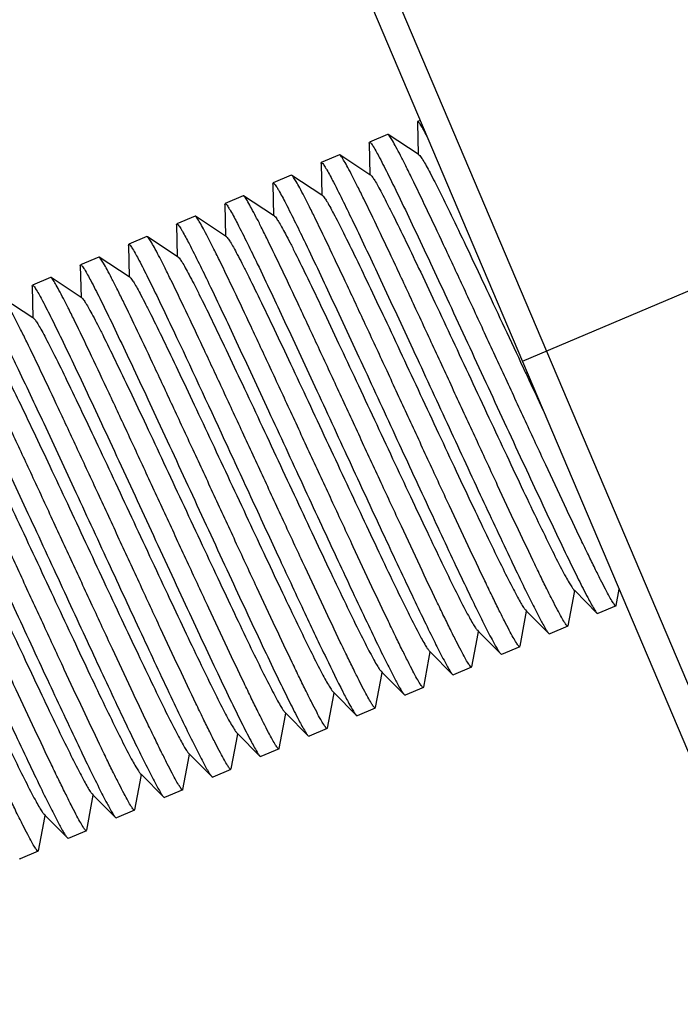
# Model space of a CAD drawing. Units: millimetres. Extents: x -3066 to 2709, y -5645 to -3599.
# Drawn here: x -1744 to -1731, y -4586 to -4567 of the extents above; entities that cross this region are included whole.
import ezdxf

# ---------------------------------------------------------------- set-up
doc = ezdxf.new("R2010")
doc.units = ezdxf.units.MM
doc.header["$LTSCALE"] = 46.255
doc.header["$PDMODE"] = 3
doc.header["$PDSIZE"] = 8
doc.layers.get('0').update_dxf_attribs({"linetype": 'CONTINUOUS'})
doc.layers.get('Defpoints').update_dxf_attribs({"linetype": 'CONTINUOUS'})
doc.layers.add('02___PRT_ALL_AXES', color=7, linetype='CONTINUOUS')
doc.styles.get("Standard").update_dxf_attribs({"font": 'SimSun.ttf'})
doc.dimstyles.get("Standard").update_dxf_attribs({"dimtxt": 15, "dimasz": 20, "dimexe": 5, "dimexo": 2, "dimgap": 5, "dimtad": 1, "dimtoh": 1, "dimzin": 0, "dimdsep": 46, "dimtxsty": 'Standard', "dimcen": 0, "dimadec": 0, "dimazin": 0, "dimtp": 0.01, "dimtm": 0.01, "dimtfac": 1, "dimtofl": 0, "dimtmove": 0, "dimatfit": 3, "dimfxl": 1, "dimtolj": 1, "dimtzin": 0, "dimarcsym": 0})

# ---------------------------------------------------------------- blocks, each defined once
blk = doc.blocks.new('A$C71425AF6')
at = {"color": 7, "linetype": 'Continuous'}
for p, q in [((355.65, 1002.99), (336.698, 1047.638)), ((354.995, 1003.255), (336.433, 1046.983)), ((345.714, 1025.119), (359.522, 1030.98)), ((343.707, 1029.699), (343.702, 1029.679)), ((343.702, 1029.679), (343.715, 1029.076)), ((343.133, 1029.455), (342.787, 1029.308)), ((343.143, 1029.453), (343.133, 1029.455)), ((343.715, 1029.076), (343.143, 1029.453)), ((342.781, 1029.288), (342.787, 1029.308)), ((342.781, 1029.288), (342.795, 1028.685)), ((342.213, 1029.065), (341.866, 1028.917)), ((342.222, 1029.062), (342.213, 1029.065)), ((342.795, 1028.685), (342.222, 1029.062)), ((343.733, 1029.064), (343.715, 1029.076)), ((341.861, 1028.898), (341.866, 1028.917)), ((341.861, 1028.898), (341.874, 1028.294)), ((341.292, 1028.674), (340.946, 1028.527)), ((341.302, 1028.672), (341.292, 1028.674)), ((341.874, 1028.294), (341.302, 1028.672)), ((342.812, 1028.674), (342.795, 1028.685)), ((340.94, 1028.507), (340.946, 1028.527)), ((340.94, 1028.507), (340.954, 1027.904)), ((340.372, 1028.283), (340.025, 1028.136)), ((340.381, 1028.281), (340.372, 1028.283)), ((340.954, 1027.904), (340.381, 1028.281)), ((341.892, 1028.283), (341.874, 1028.294)), ((340.02, 1028.116), (340.025, 1028.136)), ((340.02, 1028.116), (340.033, 1027.513)), ((339.451, 1027.892), (339.105, 1027.745)), ((339.461, 1027.89), (339.451, 1027.892)), ((340.033, 1027.513), (339.461, 1027.89)), ((340.971, 1027.892), (340.954, 1027.904)), ((339.099, 1027.726), (339.105, 1027.745)), ((339.099, 1027.726), (339.113, 1027.122)), ((338.531, 1027.502), (338.184, 1027.355)), ((338.54, 1027.499), (338.531, 1027.502)), ((339.113, 1027.122), (338.54, 1027.499)), ((340.051, 1027.501), (340.033, 1027.513)), ((338.179, 1027.335), (338.184, 1027.355)), ((338.179, 1027.335), (338.192, 1026.731)), ((337.61, 1027.111), (337.264, 1026.964)), ((337.62, 1027.109), (337.61, 1027.111)), ((338.192, 1026.731), (337.62, 1027.109)), ((339.13, 1027.111), (339.113, 1027.122)), ((337.258, 1026.944), (337.264, 1026.964)), ((337.258, 1026.944), (337.272, 1026.341)), ((336.69, 1026.72), (336.343, 1026.573)), ((336.699, 1026.718), (336.69, 1026.72)), ((337.272, 1026.341), (336.699, 1026.718)), ((338.21, 1026.72), (338.192, 1026.731)), ((336.338, 1026.553), (336.343, 1026.573)), ((336.338, 1026.553), (336.351, 1025.95)), ((336.351, 1025.95), (335.779, 1026.327)), ((337.289, 1026.329), (337.272, 1026.341)), ((336.369, 1025.938), (336.351, 1025.95)), ((345.677, 1025.102), (345.726, 1024.996)), ((346.685, 1020.596), (346.712, 1020.737)), ((346.69, 1020.759), (346.712, 1020.737)), ((346.712, 1020.737), (347.136, 1020.308)), ((347.506, 1020.454), (347.563, 1020.762)), ((346.585, 1020.063), (346.685, 1020.596)), ((345.765, 1020.205), (345.791, 1020.346)), ((345.769, 1020.369), (345.791, 1020.346)), ((345.791, 1020.346), (346.216, 1019.917)), ((347.136, 1020.308), (347.154, 1020.298)), ((347.501, 1020.446), (347.154, 1020.298)), ((345.665, 1019.672), (345.765, 1020.205)), ((344.844, 1019.815), (344.871, 1019.956)), ((344.849, 1019.978), (344.871, 1019.956)), ((344.871, 1019.956), (345.295, 1019.527)), ((346.58, 1020.055), (346.234, 1019.908)), ((344.744, 1019.282), (344.844, 1019.815)), ((346.216, 1019.917), (346.234, 1019.908)), ((343.924, 1019.424), (343.95, 1019.565)), ((343.928, 1019.587), (343.95, 1019.565)), ((343.95, 1019.565), (344.375, 1019.136)), ((345.66, 1019.664), (345.313, 1019.517)), ((343.824, 1018.891), (343.924, 1019.424)), ((345.295, 1019.527), (345.313, 1019.517)), ((343.003, 1019.033), (343.03, 1019.174)), ((343.008, 1019.196), (343.03, 1019.174)), ((343.03, 1019.174), (343.454, 1018.745)), ((344.739, 1019.273), (344.393, 1019.126)), ((342.903, 1018.5), (343.003, 1019.033)), ((344.375, 1019.136), (344.393, 1019.126)), ((342.087, 1018.806), (342.109, 1018.783)), ((343.819, 1018.883), (343.472, 1018.736)), ((341.983, 1018.109), (342.083, 1018.642)), ((342.083, 1018.642), (342.109, 1018.783)), ((342.109, 1018.783), (342.534, 1018.355)), ((343.454, 1018.745), (343.472, 1018.736)), ((342.898, 1018.492), (342.552, 1018.345)), ((341.062, 1017.719), (341.162, 1018.252)), ((341.162, 1018.252), (341.189, 1018.393)), ((341.167, 1018.415), (341.189, 1018.393)), ((341.189, 1018.393), (341.613, 1017.964)), ((342.534, 1018.355), (342.552, 1018.345)), ((341.978, 1018.101), (341.631, 1017.954)), ((340.142, 1017.328), (340.242, 1017.861)), ((340.242, 1017.861), (340.268, 1018.002)), ((340.246, 1018.024), (340.268, 1018.002)), ((340.268, 1018.002), (340.693, 1017.573)), ((341.613, 1017.964), (341.631, 1017.954)), ((341.057, 1017.71), (340.711, 1017.563)), ((339.321, 1017.47), (339.348, 1017.611)), ((339.326, 1017.633), (339.348, 1017.611)), ((339.348, 1017.611), (339.772, 1017.182)), ((340.693, 1017.573), (340.711, 1017.563)), ((339.221, 1016.937), (339.321, 1017.47)), ((340.137, 1017.32), (339.79, 1017.173)), ((338.401, 1017.079), (338.427, 1017.221)), ((338.405, 1017.243), (338.427, 1017.221)), ((338.427, 1017.221), (338.852, 1016.792)), ((339.772, 1017.182), (339.79, 1017.173)), ((338.301, 1016.547), (338.401, 1017.079)), ((339.216, 1016.929), (338.87, 1016.782)), ((337.48, 1016.689), (337.507, 1016.83)), ((337.485, 1016.852), (337.507, 1016.83)), ((337.507, 1016.83), (337.931, 1016.401)), ((338.852, 1016.792), (338.87, 1016.782)), ((337.38, 1016.156), (337.48, 1016.689)), ((336.56, 1016.298), (336.586, 1016.439)), ((336.564, 1016.461), (336.586, 1016.439)), ((336.586, 1016.439), (337.011, 1016.01)), ((337.931, 1016.401), (337.949, 1016.391)), ((338.296, 1016.538), (337.949, 1016.391)), ((336.46, 1015.765), (336.56, 1016.298)), ((337.011, 1016.01), (337.029, 1016)), ((337.375, 1016.148), (337.029, 1016)), ((336.09, 1015.619), (336.108, 1015.61)), ((336.455, 1015.757), (336.108, 1015.61))]:
    blk.add_line(p, q, dxfattribs=at)
for points, knots in [([(343.886, 1029.424), (343.864, 1029.466), (343.825, 1029.537), (343.774, 1029.624), (343.739, 1029.675), (343.719, 1029.696), (343.71, 1029.7), (343.707, 1029.699)], [0, 0, 0, 0, 0.425062, 0.733313, 0.922494, 0.97342, 1, 1, 1, 1]), ([(347.501, 1020.446), (347.498, 1020.444), (347.488, 1020.449), (347.466, 1020.473), (347.427, 1020.532), (347.369, 1020.632), (347.293, 1020.774), (347.2, 1020.955), (347.09, 1021.174), (346.966, 1021.429), (346.771, 1021.832), (346.5, 1022.406), (346.146, 1023.161), (345.764, 1023.984), (345.367, 1024.843), (344.968, 1025.706), (344.58, 1026.541), (344.219, 1027.316), (343.895, 1028.001), (343.654, 1028.504), (343.487, 1028.842), (343.386, 1029.042), (343.301, 1029.203), (343.234, 1029.325), (343.184, 1029.403), (343.156, 1029.444), (343.143, 1029.453)], [0, 0, 0, 0, 0.000964, 0.002875, 0.010011, 0.021661, 0.037747, 0.058137, 0.082643, 0.111041, 0.143069, 0.216796, 0.301087, 0.392803, 0.488521, 0.58468, 0.677711, 0.764147, 0.840764, 0.904716, 0.93118, 0.953637, 0.971875, 0.985739, 0.995114, 1, 1, 1, 1]), ([(342.787, 1029.308), (342.79, 1029.31), (342.801, 1029.303), (342.825, 1029.276), (342.844, 1029.246), (342.859, 1029.223)], [0, 0, 0, 0, 0.093274, 0.283695, 1, 1, 1, 1]), ([(342.859, 1029.223), (342.902, 1029.154), (343.001, 1028.97), (343.172, 1028.634), (343.39, 1028.186), (343.762, 1027.406), (344.292, 1026.27), (344.967, 1024.811), (345.642, 1023.352), (346.173, 1022.214), (346.546, 1021.431), (346.766, 1020.981), (346.937, 1020.643), (347.037, 1020.457), (347.081, 1020.387)], [0, 0, 0, 0, 0.025116, 0.063915, 0.115303, 0.177807, 0.328694, 0.499259, 0.669944, 0.821146, 0.883868, 0.935507, 0.974587, 1, 1, 1, 1]), ([(346.58, 1020.055), (346.578, 1020.054), (346.567, 1020.059), (346.546, 1020.083), (346.506, 1020.141), (346.449, 1020.241), (346.372, 1020.383), (346.279, 1020.564), (346.17, 1020.783), (346.045, 1021.038), (345.851, 1021.441), (345.579, 1022.015), (345.226, 1022.77), (344.844, 1023.593), (344.446, 1024.452), (344.047, 1025.316), (343.66, 1026.151), (343.298, 1026.925), (342.975, 1027.611), (342.733, 1028.113), (342.566, 1028.451), (342.465, 1028.651), (342.38, 1028.812), (342.313, 1028.934), (342.264, 1029.013), (342.236, 1029.053), (342.222, 1029.062)], [0, 0, 0, 0, 0.000964, 0.002875, 0.010011, 0.021662, 0.037749, 0.058142, 0.082651, 0.111051, 0.143082, 0.216811, 0.301103, 0.392819, 0.488537, 0.584695, 0.677718, 0.764148, 0.840763, 0.904715, 0.93118, 0.953638, 0.971876, 0.985739, 0.995115, 1, 1, 1, 1]), ([(343.733, 1029.064), (343.745, 1029.056), (343.771, 1029.021), (343.816, 1028.952), (343.876, 1028.847), (343.951, 1028.708), (344.04, 1028.536), (344.186, 1028.247), (344.397, 1027.816), (344.678, 1027.229), (344.992, 1026.564), (345.329, 1025.846), (345.56, 1025.353), (345.677, 1025.102)], [0, 0, 0, 0, 0.010197, 0.028983, 0.056387, 0.09219, 0.136115, 0.187762, 0.312351, 0.461521, 0.629954, 0.811613, 1, 1, 1, 1]), ([(341.866, 1028.917), (341.87, 1028.919), (341.881, 1028.912), (341.905, 1028.885), (341.925, 1028.854), (341.939, 1028.831)], [0, 0, 0, 0, 0.0929, 0.283271, 1, 1, 1, 1]), ([(341.939, 1028.831), (341.95, 1028.813), (342.006, 1028.719), (342.057, 1028.622), (342.098, 1028.543)], [0, 0, 0, 0, 0.189154, 1, 1, 1, 1]), ([(345.66, 1019.664), (345.657, 1019.663), (345.647, 1019.668), (345.625, 1019.692), (345.586, 1019.751), (345.528, 1019.851), (345.452, 1019.993), (345.359, 1020.173), (345.249, 1020.392), (345.125, 1020.647), (344.93, 1021.051), (344.659, 1021.624), (344.305, 1022.379), (343.923, 1023.202), (343.526, 1024.062), (343.127, 1024.925), (342.739, 1025.76), (342.378, 1026.534), (342.054, 1027.22), (341.813, 1027.723), (341.646, 1028.06), (341.545, 1028.261), (341.46, 1028.422), (341.393, 1028.544), (341.343, 1028.622), (341.315, 1028.662), (341.302, 1028.671)], [0, 0, 0, 0, 0.000964, 0.002875, 0.010011, 0.021662, 0.03775, 0.058142, 0.082652, 0.111053, 0.143084, 0.216808, 0.301093, 0.392804, 0.488521, 0.58468, 0.677707, 0.764134, 0.84075, 0.904705, 0.931172, 0.953633, 0.971873, 0.985738, 0.995115, 1, 1, 1, 1]), ([(342.812, 1028.674), (342.825, 1028.665), (342.85, 1028.631), (342.895, 1028.564), (342.953, 1028.461), (343.027, 1028.325), (343.114, 1028.157), (343.257, 1027.874), (343.463, 1027.452), (343.739, 1026.877), (344.047, 1026.225), (344.379, 1025.519), (344.722, 1024.784), (345.067, 1024.047), (345.402, 1023.333), (345.716, 1022.669), (345.998, 1022.077), (346.241, 1021.578), (346.416, 1021.23), (346.532, 1021.013), (346.596, 1020.897), (346.646, 1020.816), (346.676, 1020.773), (346.69, 1020.759)], [0, 0, 0, 0, 0.005019, 0.01424, 0.027664, 0.045209, 0.066721, 0.092027, 0.153097, 0.226303, 0.309093, 0.398574, 0.491623, 0.584991, 0.675416, 0.759739, 0.835016, 0.898625, 0.948356, 0.967461, 0.982503, 0.99336, 1, 1, 1, 1]), ([(340.946, 1028.527), (340.949, 1028.528), (340.961, 1028.521), (340.985, 1028.493), (341.005, 1028.462), (341.02, 1028.439)], [0, 0, 0, 0, 0.092509, 0.282838, 1, 1, 1, 1]), ([(341.02, 1028.439), (341.031, 1028.421), (341.087, 1028.325), (341.139, 1028.226), (341.181, 1028.146)], [0, 0, 0, 0, 0.189245, 1, 1, 1, 1]), ([(342.098, 1028.543), (342.229, 1028.29), (342.531, 1027.669), (343.034, 1026.605), (343.629, 1025.323), (344.263, 1023.952), (344.877, 1022.626), (345.353, 1021.611), (345.684, 1020.921), (345.878, 1020.524), (346.031, 1020.225), (346.121, 1020.06), (346.16, 1019.996)], [0, 0, 0, 0, 0.090293, 0.218848, 0.373154, 0.538153, 0.697748, 0.836354, 0.893445, 0.940463, 0.976267, 1, 1, 1, 1]), ([(344.739, 1019.273), (344.737, 1019.272), (344.726, 1019.277), (344.705, 1019.301), (344.665, 1019.36), (344.608, 1019.46), (344.531, 1019.602), (344.438, 1019.783), (344.329, 1020.002), (344.204, 1020.256), (344.01, 1020.66), (343.738, 1021.233), (343.385, 1021.989), (343.003, 1022.811), (342.605, 1023.671), (342.206, 1024.534), (341.819, 1025.369), (341.457, 1026.144), (341.134, 1026.829), (340.892, 1027.332), (340.725, 1027.67), (340.624, 1027.87), (340.539, 1028.031), (340.472, 1028.153), (340.423, 1028.231), (340.395, 1028.272), (340.381, 1028.281)], [0, 0, 0, 0, 0.000964, 0.002875, 0.010011, 0.021662, 0.037749, 0.058141, 0.082651, 0.111051, 0.143082, 0.216806, 0.301089, 0.392795, 0.48851, 0.58467, 0.6777, 0.76413, 0.840744, 0.904701, 0.931169, 0.953631, 0.971871, 0.985737, 0.995114, 1, 1, 1, 1]), ([(341.892, 1028.283), (341.904, 1028.275), (341.93, 1028.24), (341.974, 1028.173), (342.033, 1028.07), (342.106, 1027.934), (342.193, 1027.766), (342.336, 1027.483), (342.542, 1027.062), (342.818, 1026.486), (343.127, 1025.834), (343.458, 1025.128), (343.802, 1024.393), (344.147, 1023.656), (344.481, 1022.943), (344.795, 1022.278), (345.078, 1021.686), (345.321, 1021.187), (345.496, 1020.84), (345.611, 1020.622), (345.676, 1020.506), (345.726, 1020.425), (345.756, 1020.382), (345.769, 1020.369)], [0, 0, 0, 0, 0.005018, 0.014236, 0.027665, 0.045205, 0.066722, 0.092025, 0.153099, 0.226305, 0.309092, 0.398573, 0.491624, 0.584992, 0.675416, 0.75974, 0.83502, 0.898631, 0.94836, 0.967464, 0.982503, 0.993367, 1, 1, 1, 1]), ([(340.025, 1028.136), (340.029, 1028.137), (340.04, 1028.131), (340.064, 1028.102), (340.084, 1028.072), (340.099, 1028.048)], [0, 0, 0, 0, 0.092478, 0.282804, 1, 1, 1, 1]), ([(340.099, 1028.048), (340.11, 1028.03), (340.167, 1027.934), (340.219, 1027.835), (340.261, 1027.755)], [0, 0, 0, 0, 0.189246, 1, 1, 1, 1]), ([(341.181, 1028.146), (341.312, 1027.892), (341.615, 1027.27), (342.118, 1026.204), (342.713, 1024.923), (343.346, 1023.553), (343.96, 1022.229), (344.434, 1021.216), (344.765, 1020.527), (344.958, 1020.131), (345.111, 1019.833), (345.201, 1019.668), (345.24, 1019.605)], [0, 0, 0, 0, 0.09069, 0.219476, 0.373859, 0.5388, 0.698243, 0.836659, 0.893657, 0.940591, 0.976323, 1, 1, 1, 1]), ([(343.819, 1018.883), (343.816, 1018.881), (343.806, 1018.887), (343.784, 1018.91), (343.745, 1018.969), (343.687, 1019.069), (343.611, 1019.211), (343.518, 1019.392), (343.408, 1019.611), (343.284, 1019.866), (343.089, 1020.269), (342.818, 1020.843), (342.465, 1021.598), (342.083, 1022.421), (341.685, 1023.28), (341.286, 1024.143), (340.899, 1024.978), (340.537, 1025.753), (340.213, 1026.438), (339.972, 1026.941), (339.805, 1027.279), (339.704, 1027.479), (339.619, 1027.64), (339.552, 1027.762), (339.502, 1027.84), (339.474, 1027.881), (339.461, 1027.89)], [0, 0, 0, 0, 0.000964, 0.002874, 0.01001, 0.021659, 0.037744, 0.058134, 0.082641, 0.11104, 0.143068, 0.216793, 0.301075, 0.392779, 0.488491, 0.584653, 0.677687, 0.764125, 0.840744, 0.904701, 0.931169, 0.953631, 0.971871, 0.985737, 0.995114, 1, 1, 1, 1]), ([(340.971, 1027.892), (340.984, 1027.884), (341.009, 1027.849), (341.054, 1027.782), (341.112, 1027.679), (341.186, 1027.544), (341.273, 1027.376), (341.416, 1027.092), (341.622, 1026.671), (341.898, 1026.096), (342.206, 1025.443), (342.538, 1024.737), (342.881, 1024.003), (343.226, 1023.265), (343.561, 1022.552), (343.875, 1021.887), (344.157, 1021.295), (344.4, 1020.797), (344.575, 1020.449), (344.691, 1020.231), (344.755, 1020.115), (344.805, 1020.034), (344.835, 1019.992), (344.849, 1019.978)], [0, 0, 0, 0, 0.005022, 0.014238, 0.027667, 0.045209, 0.066722, 0.092029, 0.1531, 0.226304, 0.309092, 0.398574, 0.491624, 0.584991, 0.675415, 0.75974, 0.835018, 0.898626, 0.948355, 0.967462, 0.982501, 0.993361, 1, 1, 1, 1]), ([(339.105, 1027.745), (339.108, 1027.747), (339.12, 1027.74), (339.143, 1027.712), (339.164, 1027.681), (339.178, 1027.658)], [0, 0, 0, 0, 0.092633, 0.282978, 1, 1, 1, 1]), ([(339.178, 1027.658), (339.189, 1027.64), (339.245, 1027.545), (339.296, 1027.448), (339.337, 1027.369)], [0, 0, 0, 0, 0.189509, 1, 1, 1, 1]), ([(340.261, 1027.755), (340.392, 1027.5), (340.696, 1026.877), (341.2, 1025.809), (341.796, 1024.526), (342.429, 1023.154), (343.043, 1021.83), (343.518, 1020.817), (343.848, 1020.129), (344.041, 1019.734), (344.193, 1019.438), (344.282, 1019.274), (344.321, 1019.211)], [0, 0, 0, 0, 0.090834, 0.219823, 0.374421, 0.539518, 0.699009, 0.837337, 0.894228, 0.941011, 0.976551, 1, 1, 1, 1]), ([(342.898, 1018.492), (342.896, 1018.491), (342.885, 1018.496), (342.864, 1018.52), (342.824, 1018.578), (342.767, 1018.679), (342.69, 1018.82), (342.597, 1019.001), (342.488, 1019.22), (342.363, 1019.475), (342.169, 1019.878), (341.897, 1020.452), (341.544, 1021.207), (341.162, 1022.03), (340.764, 1022.889), (340.365, 1023.753), (339.978, 1024.587), (339.616, 1025.362), (339.293, 1026.048), (339.051, 1026.55), (338.884, 1026.888), (338.783, 1027.088), (338.698, 1027.249), (338.631, 1027.371), (338.582, 1027.45), (338.554, 1027.49), (338.54, 1027.499)], [0, 0, 0, 0, 0.000964, 0.002874, 0.01001, 0.021659, 0.037743, 0.058132, 0.082638, 0.111036, 0.143063, 0.216789, 0.301076, 0.392784, 0.488497, 0.584659, 0.677695, 0.764134, 0.840754, 0.904707, 0.931173, 0.953633, 0.971872, 0.985738, 0.995114, 1, 1, 1, 1]), ([(340.051, 1027.501), (340.063, 1027.493), (340.089, 1027.459), (340.133, 1027.391), (340.192, 1027.288), (340.265, 1027.153), (340.352, 1026.985), (340.495, 1026.702), (340.701, 1026.28), (340.977, 1025.705), (341.286, 1025.053), (341.617, 1024.347), (341.961, 1023.612), (342.306, 1022.875), (342.64, 1022.161), (342.954, 1021.497), (343.237, 1020.904), (343.48, 1020.406), (343.655, 1020.058), (343.77, 1019.84), (343.835, 1019.725), (343.885, 1019.643), (343.915, 1019.601), (343.928, 1019.587)], [0, 0, 0, 0, 0.005021, 0.01424, 0.027664, 0.04521, 0.066722, 0.092028, 0.153098, 0.226304, 0.309093, 0.398574, 0.491623, 0.584991, 0.675416, 0.759739, 0.835017, 0.898626, 0.948357, 0.967461, 0.982504, 0.993361, 1, 1, 1, 1]), ([(338.184, 1027.355), (338.188, 1027.356), (338.199, 1027.349), (338.223, 1027.322), (338.242, 1027.292), (338.257, 1027.268)], [0, 0, 0, 0, 0.092955, 0.283339, 1, 1, 1, 1]), ([(338.257, 1027.268), (338.3, 1027.198), (338.4, 1027.014), (338.571, 1026.677), (338.79, 1026.228), (339.28, 1025.199), (339.868, 1023.932), (340.542, 1022.473), (341.054, 1021.367), (341.525, 1020.358), (341.926, 1019.513), (342.206, 1018.939), (342.38, 1018.604), (342.449, 1018.481), (342.479, 1018.431)], [0, 0, 0, 0, 0.025239, 0.064151, 0.115641, 0.178236, 0.413321, 0.543322, 0.670526, 0.786674, 0.884228, 0.956885, 0.982348, 1, 1, 1, 1]), ([(339.337, 1027.369), (339.469, 1027.116), (339.771, 1026.494), (340.275, 1025.427), (340.871, 1024.144), (341.505, 1022.772), (342.12, 1021.445), (342.595, 1020.431), (342.926, 1019.741), (343.119, 1019.346), (343.272, 1019.048), (343.361, 1018.884), (343.4, 1018.821)], [0, 0, 0, 0, 0.090472, 0.219241, 0.373756, 0.538888, 0.698504, 0.837009, 0.89399, 0.94086, 0.97648, 1, 1, 1, 1]), ([(341.978, 1018.101), (341.975, 1018.1), (341.965, 1018.105), (341.943, 1018.129), (341.904, 1018.188), (341.846, 1018.288), (341.77, 1018.43), (341.677, 1018.61), (341.567, 1018.829), (341.443, 1019.084), (341.248, 1019.488), (340.977, 1020.061), (340.623, 1020.816), (340.241, 1021.639), (339.844, 1022.499), (339.445, 1023.362), (339.057, 1024.197), (338.696, 1024.972), (338.372, 1025.657), (338.131, 1026.16), (337.964, 1026.498), (337.863, 1026.698), (337.778, 1026.859), (337.711, 1026.981), (337.661, 1027.059), (337.633, 1027.1), (337.62, 1027.109)], [0, 0, 0, 0, 0.000964, 0.002874, 0.010011, 0.021661, 0.037746, 0.058135, 0.08264, 0.111038, 0.143066, 0.216792, 0.301083, 0.392798, 0.488516, 0.584676, 0.677709, 0.764146, 0.840764, 0.904716, 0.93118, 0.953637, 0.971875, 0.985738, 0.995114, 1, 1, 1, 1]), ([(339.13, 1027.111), (339.143, 1027.103), (339.168, 1027.068), (339.212, 1027.001), (339.271, 1026.898), (339.345, 1026.762), (339.432, 1026.594), (339.575, 1026.311), (339.781, 1025.89), (340.057, 1025.314), (340.365, 1024.662), (340.697, 1023.956), (341.04, 1023.221), (341.385, 1022.484), (341.72, 1021.77), (342.034, 1021.106), (342.316, 1020.514), (342.559, 1020.015), (342.734, 1019.667), (342.85, 1019.45), (342.914, 1019.334), (342.964, 1019.253), (342.994, 1019.21), (343.008, 1019.196)], [0, 0, 0, 0, 0.005017, 0.014239, 0.027663, 0.045207, 0.066722, 0.092024, 0.153097, 0.226304, 0.309093, 0.398574, 0.491623, 0.584992, 0.675417, 0.759739, 0.835018, 0.898629, 0.948361, 0.967462, 0.982505, 0.993364, 1, 1, 1, 1]), ([(337.264, 1026.964), (337.267, 1026.965), (337.278, 1026.959), (337.302, 1026.931), (337.322, 1026.901), (337.336, 1026.878)], [0, 0, 0, 0, 0.093079, 0.283479, 1, 1, 1, 1]), ([(341.057, 1017.71), (341.055, 1017.709), (341.044, 1017.714), (341.023, 1017.738), (340.983, 1017.797), (340.926, 1017.897), (340.849, 1018.039), (340.756, 1018.22), (340.647, 1018.439), (340.522, 1018.693), (340.328, 1019.097), (340.056, 1019.67), (339.703, 1020.426), (339.321, 1021.249), (338.923, 1022.108), (338.524, 1022.971), (338.137, 1023.806), (337.775, 1024.581), (337.452, 1025.266), (337.21, 1025.769), (337.043, 1026.107), (336.942, 1026.307), (336.857, 1026.468), (336.79, 1026.59), (336.74, 1026.668), (336.713, 1026.709), (336.699, 1026.718)], [0, 0, 0, 0, 0.000964, 0.002875, 0.010011, 0.021662, 0.037748, 0.058139, 0.082646, 0.111044, 0.143073, 0.2168, 0.301093, 0.392808, 0.488527, 0.584685, 0.677713, 0.764147, 0.840764, 0.904716, 0.931181, 0.953638, 0.971876, 0.985739, 0.995115, 1, 1, 1, 1]), ([(337.336, 1026.878), (337.379, 1026.808), (337.479, 1026.624), (337.65, 1026.288), (337.868, 1025.839), (338.24, 1025.058), (338.771, 1023.922), (339.445, 1022.464), (340.12, 1021.005), (340.651, 1019.867), (341.024, 1019.085), (341.243, 1018.635), (341.415, 1018.297), (341.515, 1018.112), (341.558, 1018.042)], [0, 0, 0, 0, 0.025187, 0.064049, 0.115492, 0.17804, 0.328987, 0.499564, 0.670213, 0.821345, 0.88402, 0.93561, 0.974637, 1, 1, 1, 1]), ([(338.21, 1026.72), (338.222, 1026.712), (338.248, 1026.677), (338.292, 1026.61), (338.351, 1026.507), (338.424, 1026.371), (338.511, 1026.203), (338.654, 1025.92), (338.86, 1025.499), (339.136, 1024.923), (339.445, 1024.271), (339.776, 1023.565), (340.12, 1022.83), (340.465, 1022.093), (340.799, 1021.38), (341.113, 1020.715), (341.396, 1020.123), (341.639, 1019.625), (341.814, 1019.277), (341.929, 1019.059), (341.994, 1018.943), (342.044, 1018.862), (342.074, 1018.819), (342.087, 1018.806)], [0, 0, 0, 0, 0.005016, 0.014237, 0.027664, 0.045204, 0.066722, 0.092024, 0.153098, 0.226304, 0.309092, 0.398573, 0.491624, 0.584992, 0.675416, 0.759739, 0.83502, 0.898631, 0.94836, 0.967464, 0.982503, 0.993367, 1, 1, 1, 1]), ([(336.343, 1026.573), (336.347, 1026.574), (336.358, 1026.568), (336.381, 1026.541), (336.401, 1026.511), (336.415, 1026.488)], [0, 0, 0, 0, 0.093254, 0.283669, 1, 1, 1, 1]), ([(340.137, 1017.32), (340.134, 1017.318), (340.124, 1017.324), (340.102, 1017.348), (340.063, 1017.406), (340.005, 1017.506), (339.929, 1017.648), (339.836, 1017.829), (339.726, 1018.048), (339.602, 1018.303), (339.407, 1018.706), (339.136, 1019.28), (338.782, 1020.035), (338.4, 1020.858), (338.003, 1021.717), (337.604, 1022.581), (337.216, 1023.415), (336.855, 1024.19), (336.531, 1024.876), (336.29, 1025.378), (336.123, 1025.716), (336.022, 1025.916), (335.937, 1026.077), (335.87, 1026.199), (335.82, 1026.277), (335.792, 1026.318), (335.779, 1026.327)], [0, 0, 0, 0, 0.000964, 0.002875, 0.010011, 0.021662, 0.03775, 0.058142, 0.082652, 0.111052, 0.143083, 0.21681, 0.3011, 0.392815, 0.488533, 0.584691, 0.677716, 0.764144, 0.840759, 0.904712, 0.931178, 0.953637, 0.971875, 0.985739, 0.995115, 1, 1, 1, 1]), ([(336.415, 1026.488), (336.458, 1026.418), (336.558, 1026.235), (336.728, 1025.899), (336.946, 1025.451), (337.319, 1024.671), (337.849, 1023.535), (338.523, 1022.076), (339.198, 1020.617), (339.729, 1019.479), (340.102, 1018.697), (340.322, 1018.246), (340.494, 1017.908), (340.594, 1017.722), (340.637, 1017.652)], [0, 0, 0, 0, 0.025121, 0.063923, 0.115311, 0.177813, 0.328686, 0.499239, 0.669912, 0.821109, 0.883834, 0.935481, 0.974572, 1, 1, 1, 1]), ([(337.289, 1026.329), (337.302, 1026.321), (337.327, 1026.286), (337.371, 1026.219), (337.43, 1026.116), (337.504, 1025.981), (337.591, 1025.813), (337.734, 1025.529), (337.94, 1025.108), (338.216, 1024.533), (338.524, 1023.88), (338.856, 1023.174), (339.199, 1022.44), (339.544, 1021.703), (339.879, 1020.989), (340.193, 1020.324), (340.475, 1019.732), (340.718, 1019.234), (340.893, 1018.886), (341.009, 1018.668), (341.073, 1018.553), (341.123, 1018.471), (341.153, 1018.429), (341.167, 1018.415)], [0, 0, 0, 0, 0.00502, 0.014236, 0.027666, 0.045206, 0.066722, 0.092027, 0.1531, 0.226304, 0.309092, 0.398574, 0.491624, 0.584991, 0.675416, 0.75974, 0.83502, 0.898629, 0.948357, 0.967465, 0.982501, 0.993364, 1, 1, 1, 1]), ([(339.216, 1016.929), (339.213, 1016.928), (339.203, 1016.933), (339.182, 1016.957), (339.142, 1017.015), (339.085, 1017.116), (339.008, 1017.257), (338.915, 1017.438), (338.806, 1017.657), (338.681, 1017.912), (338.487, 1018.316), (338.215, 1018.889), (337.862, 1019.644), (337.48, 1020.467), (337.082, 1021.326), (336.683, 1022.19), (336.296, 1023.025), (335.934, 1023.799), (335.611, 1024.485), (335.369, 1024.987), (335.202, 1025.325), (335.101, 1025.526), (335.016, 1025.687), (334.949, 1025.808), (334.899, 1025.887), (334.872, 1025.927), (334.858, 1025.936)], [0, 0, 0, 0, 0.000964, 0.002875, 0.010011, 0.021662, 0.03775, 0.058142, 0.082651, 0.111052, 0.143083, 0.216807, 0.30109, 0.392799, 0.488514, 0.584674, 0.677702, 0.76413, 0.840745, 0.904702, 0.93117, 0.953631, 0.971871, 0.985737, 0.995114, 1, 1, 1, 1]), ([(335.657, 1025.803), (335.789, 1025.549), (336.091, 1024.927), (336.594, 1023.862), (337.189, 1022.58), (337.822, 1021.21), (338.436, 1019.886), (338.911, 1018.873), (339.241, 1018.183), (339.435, 1017.788), (339.588, 1017.489), (339.677, 1017.324), (339.717, 1017.261)], [0, 0, 0, 0, 0.090613, 0.219347, 0.373702, 0.538642, 0.698109, 0.836563, 0.893584, 0.940542, 0.976298, 1, 1, 1, 1]), ([(336.369, 1025.938), (336.381, 1025.93), (336.407, 1025.896), (336.451, 1025.828), (336.51, 1025.725), (336.583, 1025.59), (336.67, 1025.422), (336.813, 1025.139), (337.019, 1024.717), (337.295, 1024.142), (337.604, 1023.49), (337.935, 1022.784), (338.279, 1022.049), (338.624, 1021.312), (338.958, 1020.598), (339.272, 1019.934), (339.555, 1019.342), (339.798, 1018.843), (339.973, 1018.495), (340.088, 1018.277), (340.153, 1018.162), (340.203, 1018.081), (340.233, 1018.038), (340.246, 1018.024)], [0, 0, 0, 0, 0.005022, 0.014238, 0.027667, 0.04521, 0.066722, 0.092029, 0.1531, 0.226304, 0.309093, 0.398574, 0.491624, 0.584991, 0.675415, 0.75974, 0.835018, 0.898625, 0.948355, 0.967462, 0.982501, 0.99336, 1, 1, 1, 1]), ([(338.296, 1016.538), (338.293, 1016.537), (338.283, 1016.542), (338.261, 1016.566), (338.222, 1016.625), (338.164, 1016.725), (338.088, 1016.867), (337.995, 1017.048), (337.885, 1017.267), (337.761, 1017.521), (337.566, 1017.925), (337.295, 1018.498), (336.941, 1019.253), (336.559, 1020.076), (336.162, 1020.935), (335.763, 1021.799), (335.375, 1022.634), (335.014, 1023.409), (334.69, 1024.094), (334.449, 1024.597), (334.282, 1024.935), (334.181, 1025.135), (334.096, 1025.296), (334.029, 1025.418), (333.979, 1025.496), (333.951, 1025.537), (333.938, 1025.546)], [0, 0, 0, 0, 0.000964, 0.002874, 0.01001, 0.02166, 0.037745, 0.058136, 0.082643, 0.111043, 0.143072, 0.216797, 0.301078, 0.392782, 0.488496, 0.584657, 0.677691, 0.764126, 0.840743, 0.9047, 0.931168, 0.95363, 0.971871, 0.985737, 0.995114, 1, 1, 1, 1]), ([(334.738, 1025.41), (334.87, 1025.156), (335.173, 1024.532), (335.677, 1023.465), (336.272, 1022.182), (336.906, 1020.81), (337.52, 1019.486), (337.994, 1018.473), (338.324, 1017.785), (338.518, 1017.391), (338.67, 1017.094), (338.759, 1016.93), (338.798, 1016.867)], [0, 0, 0, 0, 0.09084, 0.219814, 0.374386, 0.539458, 0.698934, 0.837262, 0.894162, 0.940961, 0.976523, 1, 1, 1, 1]), ([(335.448, 1025.548), (335.461, 1025.54), (335.486, 1025.505), (335.53, 1025.438), (335.589, 1025.335), (335.663, 1025.199), (335.75, 1025.031), (335.893, 1024.748), (336.099, 1024.327), (336.375, 1023.751), (336.683, 1023.099), (337.015, 1022.393), (337.358, 1021.658), (337.703, 1020.921), (338.038, 1020.207), (338.352, 1019.543), (338.634, 1018.951), (338.877, 1018.452), (339.052, 1018.104), (339.168, 1017.887), (339.232, 1017.771), (339.282, 1017.69), (339.312, 1017.647), (339.326, 1017.633)], [0, 0, 0, 0, 0.00502, 0.01424, 0.027664, 0.04521, 0.066722, 0.092028, 0.153098, 0.226304, 0.309093, 0.398574, 0.491623, 0.584991, 0.675416, 0.759739, 0.835017, 0.898626, 0.948357, 0.967461, 0.982504, 0.993361, 1, 1, 1, 1]), ([(337.375, 1016.148), (337.372, 1016.146), (337.362, 1016.151), (337.341, 1016.175), (337.301, 1016.234), (337.244, 1016.334), (337.167, 1016.476), (337.074, 1016.657), (336.965, 1016.876), (336.84, 1017.13), (336.646, 1017.534), (336.374, 1018.107), (336.021, 1018.863), (335.639, 1019.685), (335.241, 1020.545), (334.842, 1021.408), (334.455, 1022.243), (334.093, 1023.018), (333.77, 1023.703), (333.528, 1024.206), (333.361, 1024.544), (333.26, 1024.744), (333.175, 1024.905), (333.108, 1025.027), (333.058, 1025.105), (333.031, 1025.146), (333.017, 1025.155)], [0, 0, 0, 0, 0.000964, 0.002874, 0.01001, 0.021659, 0.037743, 0.058133, 0.082638, 0.111037, 0.143065, 0.216788, 0.301072, 0.392775, 0.488486, 0.584648, 0.677684, 0.764124, 0.840745, 0.904701, 0.931169, 0.953631, 0.971871, 0.985737, 0.995114, 1, 1, 1, 1]), ([(333.817, 1025.02), (333.948, 1024.766), (334.251, 1024.143), (334.756, 1023.075), (335.352, 1021.792), (335.986, 1020.42), (336.6, 1019.095), (337.074, 1018.082), (337.404, 1017.393), (337.598, 1016.999), (337.75, 1016.702), (337.839, 1016.539), (337.878, 1016.476)], [0, 0, 0, 0, 0.090785, 0.219756, 0.374359, 0.539475, 0.698989, 0.83734, 0.894236, 0.941022, 0.976559, 1, 1, 1, 1]), ([(334.528, 1025.157), (334.54, 1025.149), (334.566, 1025.114), (334.61, 1025.047), (334.669, 1024.944), (334.742, 1024.808), (334.829, 1024.64), (334.972, 1024.357), (335.178, 1023.936), (335.454, 1023.36), (335.763, 1022.708), (336.094, 1022.002), (336.438, 1021.268), (336.783, 1020.53), (337.117, 1019.817), (337.431, 1019.152), (337.714, 1018.56), (337.957, 1018.062), (338.132, 1017.714), (338.247, 1017.496), (338.312, 1017.38), (338.362, 1017.299), (338.392, 1017.257), (338.405, 1017.243)], [0, 0, 0, 0, 0.005016, 0.014239, 0.027663, 0.045207, 0.066722, 0.092024, 0.153097, 0.226304, 0.309093, 0.398574, 0.491623, 0.584992, 0.675417, 0.759739, 0.835018, 0.898629, 0.948361, 0.967462, 0.982505, 0.993365, 1, 1, 1, 1]), ([(345.726, 1024.996), (345.762, 1024.92), (345.903, 1024.619), (346.044, 1024.317), (346.15, 1024.092)], [0, 0, 0, 0, 0.252813, 1, 1, 1, 1]), ([(336.455, 1015.757), (336.452, 1015.756), (336.442, 1015.761), (336.42, 1015.785), (336.381, 1015.843), (336.323, 1015.943), (336.247, 1016.085), (336.154, 1016.266), (336.044, 1016.485), (335.92, 1016.74), (335.725, 1017.143), (335.454, 1017.717), (335.1, 1018.472), (334.718, 1019.295), (334.321, 1020.154), (333.922, 1021.017), (333.534, 1021.852), (333.173, 1022.627), (332.849, 1023.313), (332.608, 1023.815), (332.441, 1024.153), (332.34, 1024.353), (332.255, 1024.514), (332.188, 1024.636), (332.138, 1024.714), (332.11, 1024.755), (332.097, 1024.764)], [0, 0, 0, 0, 0.000964, 0.002874, 0.01001, 0.02166, 0.037744, 0.058133, 0.082638, 0.111036, 0.143063, 0.216789, 0.301077, 0.392788, 0.488503, 0.584664, 0.6777, 0.764139, 0.840758, 0.904711, 0.931176, 0.953634, 0.971873, 0.985738, 0.995114, 1, 1, 1, 1]), ([(332.892, 1024.637), (333.024, 1024.384), (333.326, 1023.763), (333.829, 1022.697), (334.425, 1021.414), (335.06, 1020.041), (335.675, 1018.714), (336.15, 1017.698), (336.481, 1017.008), (336.675, 1016.612), (336.828, 1016.314), (336.917, 1016.15), (336.956, 1016.086)], [0, 0, 0, 0, 0.090281, 0.218934, 0.373407, 0.538557, 0.698244, 0.836839, 0.893868, 0.940783, 0.976444, 1, 1, 1, 1]), ([(333.607, 1024.766), (333.62, 1024.758), (333.645, 1024.723), (333.689, 1024.656), (333.748, 1024.553), (333.822, 1024.418), (333.909, 1024.25), (334.052, 1023.967), (334.258, 1023.545), (334.534, 1022.97), (334.842, 1022.317), (335.174, 1021.611), (335.517, 1020.877), (335.862, 1020.14), (336.197, 1019.426), (336.511, 1018.761), (336.793, 1018.169), (337.036, 1017.671), (337.211, 1017.323), (337.327, 1017.105), (337.391, 1016.99), (337.441, 1016.908), (337.471, 1016.866), (337.485, 1016.852)], [0, 0, 0, 0, 0.005016, 0.014237, 0.027664, 0.045204, 0.066722, 0.092024, 0.153098, 0.226304, 0.309092, 0.398573, 0.491624, 0.584992, 0.675416, 0.75974, 0.83502, 0.898631, 0.94836, 0.967464, 0.982503, 0.993367, 1, 1, 1, 1]), ([(332.687, 1024.375), (332.699, 1024.367), (332.725, 1024.333), (332.769, 1024.265), (332.828, 1024.162), (332.901, 1024.027), (332.988, 1023.859), (333.131, 1023.576), (333.337, 1023.154), (333.613, 1022.579), (333.922, 1021.927), (334.253, 1021.221), (334.597, 1020.486), (334.942, 1019.749), (335.276, 1019.035), (335.59, 1018.371), (335.873, 1017.779), (336.116, 1017.28), (336.291, 1016.932), (336.406, 1016.715), (336.471, 1016.599), (336.521, 1016.518), (336.551, 1016.475), (336.564, 1016.461)], [0, 0, 0, 0, 0.00502, 0.014236, 0.027666, 0.045206, 0.066722, 0.092027, 0.1531, 0.226304, 0.309092, 0.398574, 0.491624, 0.584991, 0.675416, 0.75974, 0.83502, 0.898628, 0.948357, 0.967465, 0.982501, 0.993364, 1, 1, 1, 1]), ([(347.081, 1020.387), (347.086, 1020.378), (347.104, 1020.351), (347.121, 1020.324), (347.136, 1020.308)], [0, 0, 0, 0, 0.329642, 1, 1, 1, 1]), ([(346.16, 1019.996), (346.166, 1019.987), (346.183, 1019.96), (346.201, 1019.933), (346.216, 1019.918)], [0, 0, 0, 0, 0.329733, 1, 1, 1, 1]), ([(345.24, 1019.605), (345.245, 1019.596), (345.263, 1019.569), (345.28, 1019.542), (345.295, 1019.527)], [0, 0, 0, 0, 0.329566, 1, 1, 1, 1]), ([(344.321, 1019.211), (344.326, 1019.203), (344.343, 1019.177), (344.36, 1019.151), (344.375, 1019.136)], [0, 0, 0, 0, 0.3284, 1, 1, 1, 1]), ([(343.4, 1018.821), (343.406, 1018.813), (343.422, 1018.786), (343.44, 1018.76), (343.454, 1018.745)], [0, 0, 0, 0, 0.328669, 1, 1, 1, 1]), ([(342.479, 1018.431), (342.485, 1018.423), (342.501, 1018.396), (342.519, 1018.37), (342.534, 1018.355)], [0, 0, 0, 0, 0.32909, 1, 1, 1, 1]), ([(341.558, 1018.042), (341.564, 1018.033), (341.581, 1018.006), (341.598, 1017.979), (341.613, 1017.964)], [0, 0, 0, 0, 0.329441, 1, 1, 1, 1]), ([(340.637, 1017.652), (340.643, 1017.643), (340.66, 1017.616), (340.678, 1017.588), (340.693, 1017.573)], [0, 0, 0, 0, 0.329716, 1, 1, 1, 1]), ([(339.717, 1017.261), (339.722, 1017.252), (339.739, 1017.225), (339.757, 1017.198), (339.772, 1017.182)], [0, 0, 0, 0, 0.329669, 1, 1, 1, 1]), ([(338.798, 1016.867), (338.803, 1016.859), (338.82, 1016.833), (338.837, 1016.806), (338.852, 1016.792)], [0, 0, 0, 0, 0.328553, 1, 1, 1, 1]), ([(337.878, 1016.476), (337.883, 1016.467), (337.9, 1016.442), (337.917, 1016.416), (337.931, 1016.401)], [0, 0, 0, 0, 0.328346, 1, 1, 1, 1]), ([(336.956, 1016.086), (336.962, 1016.078), (336.979, 1016.051), (336.996, 1016.025), (337.011, 1016.01)], [0, 0, 0, 0, 0.328803, 1, 1, 1, 1])]:
    blk.add_open_spline(points, degree=3, knots=knots, dxfattribs=at)
at = {"layer": '02___PRT_ALL_AXES', "color": 7, "linetype": 'Continuous'}
for p, q in [((343.76, 1029.721), (343.707, 1029.699)), ((343.133, 1029.455), (342.787, 1029.308)), ((342.213, 1029.065), (341.866, 1028.917)), ((341.292, 1028.674), (340.946, 1028.527)), ((340.372, 1028.283), (340.025, 1028.136)), ((339.451, 1027.892), (339.105, 1027.745)), ((338.531, 1027.502), (338.184, 1027.355)), ((337.61, 1027.111), (337.264, 1026.964)), ((336.69, 1026.72), (336.343, 1026.573)), ((347.501, 1020.446), (347.154, 1020.298)), ((346.58, 1020.055), (346.234, 1019.908)), ((345.66, 1019.664), (345.313, 1019.517)), ((344.739, 1019.273), (344.393, 1019.126)), ((343.819, 1018.883), (343.472, 1018.736)), ((342.898, 1018.492), (342.552, 1018.345)), ((341.057, 1017.71), (340.711, 1017.563)), ((340.137, 1017.32), (339.79, 1017.173)), ((339.216, 1016.929), (338.87, 1016.782)), ((337.375, 1016.148), (337.029, 1016)), ((336.455, 1015.757), (336.108, 1015.61))]:
    blk.add_line(p, q, dxfattribs=at)
blk = doc.blocks.new('*D43')
at = {"color": 0, "lineweight": -2, "transparency": 16777216}
for p, q in [((-1563.488, -4110.723), (-1772.146, -4110.723)), ((-1767.146, -4578.953), (-1767.146, -4130.723)), ((-1624.768, -4598.953), (-1772.146, -4598.953))]:
    blk.add_line(p, q, dxfattribs=at)
at = {"color": 0, "lineweight": 200, "transparency": 16777216}
for points in [[(-1770.479, -4130.723), (-1763.812, -4130.723), (-1767.146, -4110.723)], [(-1770.479, -4578.953), (-1763.812, -4578.953), (-1767.146, -4598.953)]]:
    blk.add_solid(points, dxfattribs=at)
at = {"layer": 'Defpoints', "color": 0, "lineweight": 200, "transparency": 16777216}
for p in [(-1767.146, -4110.723), (-1561.488, -4110.723), (-1622.768, -4598.953)]:
    blk.add_point(p, dxfattribs=at)
at = {"color": 0, "lineweight": 200, "transparency": 16777216, "insert": (-1779.646, -4354.838), "char_height": 15, "attachment_point": 5, "rotation": 90}
blk.add_mtext('\\A1;488.2', dxfattribs=at)

msp = doc.modelspace()

# ---------------------------------------------------------------- block references
at = {"color": 7, "lineweight": 200, "true_color": 0xffffff}
msp.add_blockref('A$C71425AF6', (-2079.967, -5598.603), dxfattribs=at)

# ---------------------------------------------------------------- dimensions: what is measured, and where the dimension line sits
at = {"color": 4, "lineweight": 200}
dim = msp.add_linear_dim(base=(-1767.146, -4110.723), p1=(-1622.768, -4598.953), p2=(-1561.488, -4110.723), angle=90, dimstyle='Standard', override={"dimdec": 1}, dxfattribs=at)
dim.commit()
dim.dimension.update_dxf_attribs({"geometry": '*D43', "text_midpoint": (-1779.646, -4354.838)})

doc.saveas('drawing.dxf')
